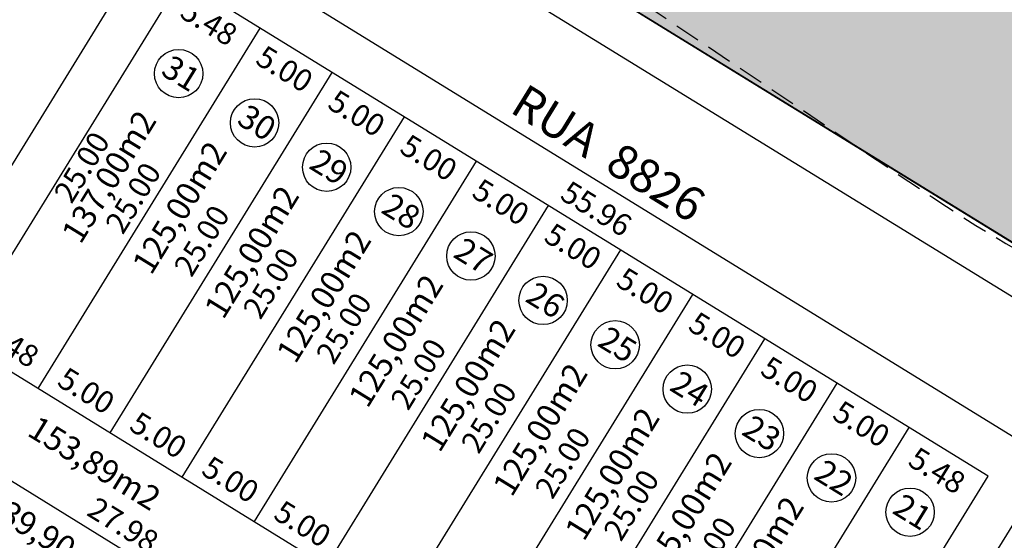
# Model space of a CAD drawing. Extents: x 186186 to 187563, y 1663598 to 1664774.
# Drawn here: x 186598 to 186656, y 1664203 to 1664234 of the extents above; entities that cross this region are included whole.
import ezdxf
from ezdxf.enums import TextEntityAlignment as Align

# ---------------------------------------------------------------- set-up
doc = ezdxf.new("R2010")
doc.units = 0
doc.header["$LTSCALE"] = 3
doc.header["$MEASUREMENT"] = 0
doc.linetypes.add('HIDDENX2', pattern=[0.75, 0.5, -0.25])
doc.layers.get('0').update_dxf_attribs({"linetype": 'CONTINUOUS'})
doc.layers.get('DEFPOINTS').update_dxf_attribs({"linetype": 'CONTINUOUS'})
for name, color, linetype in [('-AREA-LOTE', 1, 'CONTINUOUS'), ('-DIM-LOTE', 2, 'CONTINUOUS'), ('-DIM-QUADRA', 1, 'CONTINUOUS'), ('-H', 254, 'CONTINUOUS'), ('-LOTE', 8, 'CONTINUOUS'), ('-MEIO-FIO', 8, 'CONTINUOUS'), ('-NUMERO-LOTE', 1, 'CONTINUOUS'), ('-QUADRA', 4, 'CONTINUOUS'), ('-TXT-RUA', 1, 'CONTINUOUS')]:
    doc.layers.add(name, color=color, linetype=linetype)
doc.styles.add('ROMANS', font='FUTURAL.TTF', dxfattribs={"height": 1.3})
doc.dimstyles.new('DIM-LOTES$0', dxfattribs={"dimscale": 1000, "dimtxt": 1.4, "dimasz": 0.003, "dimexe": 0, "dimexo": 0, "dimgap": 0.0005, "dimtad": 2, "dimzin": 0, "dimdsep": 46, "dimtxsty": 'ROMANS', "dimblk1": 'DOTSMALL', "dimblk2": 'DOTSMALL', "dimsah": 1, "dimcen": 0.09, "dimse1": 1, "dimse2": 1, "dimsd1": 1, "dimsd2": 1, "dimclrd": 8, "dimclre": 8, "dimclrt": 256, "dimaunit": 1, "dimadec": 0, "dimazin": 0, "dimtfac": 1, "dimtdec": 5, "dimtofl": 0, "dimtmove": 2, "dimatfit": 3, "dimldrblk": 'DOTSMALL', "dimfxl": 0, "dimtolj": 1, "dimtzin": 0, "dimarcsym": 0})
doc.dimstyles.new('DIM-QUADRA$0', dxfattribs={"dimscale": 1000, "dimtxt": 1.4, "dimasz": 0.003, "dimexe": 0, "dimexo": 0, "dimgap": 0.0005, "dimtad": 2, "dimzin": 0, "dimdsep": 46, "dimtxsty": 'ROMANS', "dimblk1": 'DOTSMALL', "dimblk2": 'DOTSMALL', "dimsah": 1, "dimcen": 0.09, "dimse1": 1, "dimse2": 1, "dimsd1": 1, "dimsd2": 1, "dimclrd": 8, "dimclre": 8, "dimclrt": 256, "dimaunit": 1, "dimadec": 0, "dimazin": 0, "dimtfac": 1, "dimtdec": 5, "dimtofl": 0, "dimtmove": 2, "dimatfit": 3, "dimldrblk": 'DOTSMALL', "dimfxl": 0, "dimtolj": 1, "dimtzin": 0, "dimarcsym": 0})

# ---------------------------------------------------------------- blocks, each defined once
blk = doc.blocks.new('*D188')
at = {"layer": 'DEFPOINTS', "color": 0}
for p in [(186607.562, 1664236.339), (186607.649, 1664236.286), (186557.308, 1664154.543)]:
    blk.add_point(p, dxfattribs=at)
at = {"layer": '-DIM-QUADRA', "insert": (186581.388, 1664196.086), "char_height": 1.3, "attachment_point": 5, "rotation": 58.37321, "style": 'ROMANS'}
blk.add_mtext('\\A1;96.00', dxfattribs=at)
blk = doc.blocks.new('_DOTSMALL')
at = {"color": 0, "linetype": 'ByBlock', "const_width": 0.5}
blk.add_lwpolyline([(-0.0625, 0, 1), (0.0625, 0, 1)], format="xyb", close=True, dxfattribs=at)
blk = doc.blocks.new('*D190')
at = {"layer": 'DEFPOINTS', "color": 0}
for p in [(186655.301, 1664206.939), (186655.416, 1664206.868), (186604.96, 1664125.197)]:
    blk.add_point(p, dxfattribs=at)
at = {"layer": '-DIM-QUADRA', "insert": (186631.25, 1664165.379), "char_height": 1.3, "attachment_point": 5, "rotation": 58.37321, "style": 'ROMANS'}
blk.add_mtext('\\A1;96.00', dxfattribs=at)
blk = doc.blocks.new('*D191')
at = {"layer": 'DEFPOINTS', "color": 0}
for p in [(186607.649, 1664236.286), (186607.726, 1664236.41), (186655.301, 1664206.939)]:
    blk.add_point(p, dxfattribs=at)
at = {"layer": '-DIM-QUADRA', "insert": (186632.17, 1664222.741), "char_height": 1.3, "attachment_point": 5, "rotation": 328.37321, "style": 'ROMANS'}
blk.add_mtext('\\A1;55.96', dxfattribs=at)
blk = doc.blocks.new('*D202')
at = {"layer": 'DEFPOINTS', "color": 0}
for p in [(186584.734, 1664265.712), (186584.451, 1664265.253), (186821.508, 1664119.261)]:
    blk.add_point(p, dxfattribs=at)
at = {"layer": '-DIM-QUADRA', "insert": (186703.876, 1664193.712), "char_height": 1.3, "attachment_point": 5, "rotation": 328.37321, "style": 'ROMANS'}
blk.add_mtext('\\A1;278.41', dxfattribs=at)
blk = doc.blocks.new('*D992')
at = {"layer": 'DEFPOINTS', "color": 0}
for p in [(186591.655, 1664210.315), (186615.481, 1664195.642), (186615.529, 1664195.72)]:
    blk.add_point(p, dxfattribs=at)
at = {"layer": '-DIM-LOTE', "insert": (186604.235, 1664204.061), "char_height": 1.3, "attachment_point": 5, "rotation": 328.37321, "style": 'ROMANS'}
blk.add_mtext('\\A1;27.98', dxfattribs=at)
blk = doc.blocks.new('*D1015')
at = {"layer": 'DEFPOINTS', "color": 0}
for p in [(186589.034, 1664206.058), (186612.859, 1664191.385), (186612.913, 1664191.473)]:
    blk.add_point(p, dxfattribs=at)
at = {"layer": '-DIM-LOTE', "insert": (186601.619, 1664199.813), "char_height": 1.3, "attachment_point": 5, "rotation": 328.37321, "style": 'ROMANS'}
blk.add_mtext('\\A1;27.98', dxfattribs=at)
blk = doc.blocks.new('*D1028')
at = {"layer": 'DEFPOINTS', "color": 0}
for p in [(186607.649, 1664236.286), (186612.247, 1664233.302), (186612.315, 1664233.412)]:
    blk.add_point(p, dxfattribs=at)
at = {"layer": '-DIM-LOTE', "insert": (186609.302, 1664233.744), "char_height": 1.3, "attachment_point": 5, "rotation": 328.37321, "style": 'ROMANS'}
blk.add_mtext('\\A1;5.48', dxfattribs=at)
blk = doc.blocks.new('*D1029')
at = {"layer": 'DEFPOINTS', "color": 0}
for p in [(186612.315, 1664233.412), (186616.505, 1664230.68), (186616.573, 1664230.79)]:
    blk.add_point(p, dxfattribs=at)
at = {"layer": '-DIM-LOTE', "insert": (186613.764, 1664230.997), "char_height": 1.3, "attachment_point": 5, "rotation": 328.37321, "style": 'ROMANS'}
blk.add_mtext('\\A1;5.00', dxfattribs=at)
blk = doc.blocks.new('*D1030')
at = {"layer": 'DEFPOINTS', "color": 0}
for p in [(186616.573, 1664230.79), (186620.762, 1664228.058), (186620.83, 1664228.168)]:
    blk.add_point(p, dxfattribs=at)
at = {"layer": '-DIM-LOTE', "insert": (186618.021, 1664228.375), "char_height": 1.3, "attachment_point": 5, "rotation": 328.37321, "style": 'ROMANS'}
blk.add_mtext('\\A1;5.00', dxfattribs=at)
blk = doc.blocks.new('*D1031')
at = {"layer": 'DEFPOINTS', "color": 0}
for p in [(186620.83, 1664228.168), (186625.02, 1664225.436), (186625.087, 1664225.546)]:
    blk.add_point(p, dxfattribs=at)
at = {"layer": '-DIM-LOTE', "insert": (186622.279, 1664225.753), "char_height": 1.3, "attachment_point": 5, "rotation": 328.37321, "style": 'ROMANS'}
blk.add_mtext('\\A1;5.00', dxfattribs=at)
blk = doc.blocks.new('*D1032')
at = {"layer": 'DEFPOINTS', "color": 0}
for p in [(186625.087, 1664225.546), (186629.277, 1664222.814), (186629.345, 1664222.924)]:
    blk.add_point(p, dxfattribs=at)
at = {"layer": '-DIM-LOTE', "insert": (186626.536, 1664223.131), "char_height": 1.3, "attachment_point": 5, "rotation": 328.37321, "style": 'ROMANS'}
blk.add_mtext('\\A1;5.00', dxfattribs=at)
blk = doc.blocks.new('*D1033')
at = {"layer": 'DEFPOINTS', "color": 0}
for p in [(186629.345, 1664222.924), (186633.534, 1664220.192), (186633.602, 1664220.302)]:
    blk.add_point(p, dxfattribs=at)
at = {"layer": '-DIM-LOTE', "insert": (186630.793, 1664220.509), "char_height": 1.3, "attachment_point": 5, "rotation": 328.37321, "style": 'ROMANS'}
blk.add_mtext('\\A1;5.00', dxfattribs=at)
blk = doc.blocks.new('*D1034')
at = {"layer": 'DEFPOINTS', "color": 0}
for p in [(186633.602, 1664220.302), (186637.792, 1664217.57), (186637.86, 1664217.68)]:
    blk.add_point(p, dxfattribs=at)
at = {"layer": '-DIM-LOTE', "insert": (186635.051, 1664217.887), "char_height": 1.3, "attachment_point": 5, "rotation": 328.37321, "style": 'ROMANS'}
blk.add_mtext('\\A1;5.00', dxfattribs=at)
blk = doc.blocks.new('*D1035')
at = {"layer": 'DEFPOINTS', "color": 0}
for p in [(186637.86, 1664217.68), (186642.049, 1664214.948), (186642.117, 1664215.058)]:
    blk.add_point(p, dxfattribs=at)
at = {"layer": '-DIM-LOTE', "insert": (186639.308, 1664215.265), "char_height": 1.3, "attachment_point": 5, "rotation": 328.37321, "style": 'ROMANS'}
blk.add_mtext('\\A1;5.00', dxfattribs=at)
blk = doc.blocks.new('*D1036')
at = {"layer": 'DEFPOINTS', "color": 0}
for p in [(186642.117, 1664215.058), (186646.307, 1664212.326), (186646.375, 1664212.437)]:
    blk.add_point(p, dxfattribs=at)
at = {"layer": '-DIM-LOTE', "insert": (186643.566, 1664212.643), "char_height": 1.3, "attachment_point": 5, "rotation": 328.37321, "style": 'ROMANS'}
blk.add_mtext('\\A1;5.00', dxfattribs=at)
blk = doc.blocks.new('*D1037')
at = {"layer": 'DEFPOINTS', "color": 0}
for p in [(186646.375, 1664212.437), (186650.632, 1664209.815), (186650.564, 1664209.704)]:
    blk.add_point(p, dxfattribs=at)
at = {"layer": '-DIM-LOTE', "insert": (186647.823, 1664210.021), "char_height": 1.3, "attachment_point": 5, "rotation": 328.37321, "style": 'ROMANS'}
blk.add_mtext('\\A1;5.00', dxfattribs=at)
blk = doc.blocks.new('*D1038')
at = {"layer": 'DEFPOINTS', "color": 0}
for p in [(186650.632, 1664209.815), (186655.233, 1664206.829), (186655.301, 1664206.939)]:
    blk.add_point(p, dxfattribs=at)
at = {"layer": '-DIM-LOTE', "insert": (186652.286, 1664207.273), "char_height": 1.3, "attachment_point": 5, "rotation": 328.37321, "style": 'ROMANS'}
blk.add_mtext('\\A1;5.48', dxfattribs=at)
blk = doc.blocks.new('*D1039')
at = {"layer": 'DEFPOINTS', "color": 0}
for p in [(186655.059, 1664207.088), (186655.301, 1664206.939), (186642.191, 1664185.652)]:
    blk.add_point(p, dxfattribs=at)
at = {"layer": '-DIM-LOTE', "insert": (186647.51, 1664197.057), "char_height": 1.3, "attachment_point": 5, "rotation": 58.37321, "style": 'ROMANS'}
blk.add_mtext('\\A1;25.00', dxfattribs=at)
blk = doc.blocks.new('*D1040')
at = {"layer": 'DEFPOINTS', "color": 0}
for p in [(186650.632, 1664209.815), (186637.444, 1664188.576), (186637.522, 1664188.528)]:
    blk.add_point(p, dxfattribs=at)
at = {"layer": '-DIM-LOTE', "insert": (186643.005, 1664199.832), "char_height": 1.3, "attachment_point": 5, "rotation": 58.37321, "style": 'ROMANS'}
blk.add_mtext('\\A1;25.00', dxfattribs=at)
blk = doc.blocks.new('*D1041')
at = {"layer": 'DEFPOINTS', "color": 0}
for p in [(186646.375, 1664212.437), (186633.199, 1664191.19), (186633.265, 1664191.149)]:
    blk.add_point(p, dxfattribs=at)
at = {"layer": '-DIM-LOTE', "insert": (186638.76, 1664202.446), "char_height": 1.3, "attachment_point": 5, "rotation": 58.37321, "style": 'ROMANS'}
blk.add_mtext('\\A1;25.00', dxfattribs=at)
blk = doc.blocks.new('*D1042')
at = {"layer": 'DEFPOINTS', "color": 0}
for p in [(186642.117, 1664215.058), (186628.664, 1664193.983), (186629.008, 1664193.771)]:
    blk.add_point(p, dxfattribs=at)
at = {"layer": '-DIM-LOTE', "insert": (186634.225, 1664205.239), "char_height": 1.3, "attachment_point": 5, "rotation": 58.37321, "style": 'ROMANS'}
blk.add_mtext('\\A1;25.00', dxfattribs=at)
blk = doc.blocks.new('*D1043')
at = {"layer": 'DEFPOINTS', "color": 0}
for p in [(186637.725, 1664217.763), (186637.86, 1664217.68), (186624.75, 1664196.393)]:
    blk.add_point(p, dxfattribs=at)
at = {"layer": '-DIM-LOTE', "insert": (186630.177, 1664207.732), "char_height": 1.3, "attachment_point": 5, "rotation": 58.37321, "style": 'ROMANS'}
blk.add_mtext('\\A1;25.00', dxfattribs=at)
blk = doc.blocks.new('*D1044')
at = {"layer": 'DEFPOINTS', "color": 0}
for p in [(186633.602, 1664220.302), (186620.261, 1664199.158), (186620.493, 1664199.015)]:
    blk.add_point(p, dxfattribs=at)
at = {"layer": '-DIM-LOTE', "insert": (186625.822, 1664210.414), "char_height": 1.3, "attachment_point": 5, "rotation": 58.37321, "style": 'ROMANS'}
blk.add_mtext('\\A1;25.00', dxfattribs=at)
blk = doc.blocks.new('*D1045')
at = {"layer": 'DEFPOINTS', "color": 0}
for p in [(186629.208, 1664223.009), (186629.345, 1664222.924), (186616.235, 1664201.637)]:
    blk.add_point(p, dxfattribs=at)
at = {"layer": '-DIM-LOTE', "insert": (186621.659, 1664212.977), "char_height": 1.3, "attachment_point": 5, "rotation": 58.37321, "style": 'ROMANS'}
blk.add_mtext('\\A1;25.00', dxfattribs=at)
blk = doc.blocks.new('*D1046')
at = {"layer": 'DEFPOINTS', "color": 0}
for p in [(186624.809, 1664225.717), (186625.087, 1664225.546), (186611.978, 1664204.259)]:
    blk.add_point(p, dxfattribs=at)
at = {"layer": '-DIM-LOTE', "insert": (186617.261, 1664215.686), "char_height": 1.3, "attachment_point": 5, "rotation": 58.37321, "style": 'ROMANS'}
blk.add_mtext('\\A1;25.00', dxfattribs=at)
blk = doc.blocks.new('*D1047')
at = {"layer": 'DEFPOINTS', "color": 0}
for p in [(186620.83, 1664228.168), (186607.378, 1664207.092), (186607.72, 1664206.881)]:
    blk.add_point(p, dxfattribs=at)
at = {"layer": '-DIM-LOTE', "insert": (186612.939, 1664218.348), "char_height": 1.3, "attachment_point": 5, "rotation": 58.37321, "style": 'ROMANS'}
blk.add_mtext('\\A1;25.00', dxfattribs=at)
blk = doc.blocks.new('*D1048')
at = {"layer": 'DEFPOINTS', "color": 0}
for p in [(186616.418, 1664230.885), (186616.573, 1664230.79), (186603.463, 1664209.503)]:
    blk.add_point(p, dxfattribs=at)
at = {"layer": '-DIM-LOTE', "insert": (186608.869, 1664220.854), "char_height": 1.3, "attachment_point": 5, "rotation": 58.37321, "style": 'ROMANS'}
blk.add_mtext('\\A1;25.00', dxfattribs=at)
blk = doc.blocks.new('*D1049')
at = {"layer": 'DEFPOINTS', "color": 0}
for p in [(186612.315, 1664233.412), (186598.953, 1664212.28), (186599.206, 1664212.125)]:
    blk.add_point(p, dxfattribs=at)
at = {"layer": '-DIM-LOTE', "insert": (186604.817, 1664223.38), "char_height": 1.3, "attachment_point": 5, "rotation": 58.37321, "style": 'ROMANS'}
blk.add_mtext('\\A1;25.00', dxfattribs=at)
blk = doc.blocks.new('*D1050')
at = {"layer": 'DEFPOINTS', "color": 0}
for p in [(186607.649, 1664236.286), (186607.696, 1664236.257), (186594.54, 1664214.998)]:
    blk.add_point(p, dxfattribs=at)
at = {"layer": '-DIM-LOTE', "insert": (186601.788, 1664225.195), "char_height": 1.3, "attachment_point": 5, "rotation": 58.37321, "style": 'ROMANS'}
blk.add_mtext('\\A1;25.00', dxfattribs=at)
blk = doc.blocks.new('*D3005')
at = {"layer": 'DEFPOINTS', "color": 0}
for p in [(186611.978, 1664204.259), (186612.088, 1664204.438), (186616.235, 1664201.637)]:
    blk.add_point(p, dxfattribs=at)
at = {"layer": '-DIM-LOTE', "insert": (186614.829, 1664204.121), "char_height": 1.3, "attachment_point": 5, "rotation": 328.37321, "style": 'ROMANS'}
blk.add_mtext('\\A1;5.00', dxfattribs=at)
blk = doc.blocks.new('*D3006')
at = {"layer": 'DEFPOINTS', "color": 0}
for p in [(186607.72, 1664206.881), (186607.831, 1664207.06), (186611.978, 1664204.259)]:
    blk.add_point(p, dxfattribs=at)
at = {"layer": '-DIM-LOTE', "insert": (186610.571, 1664206.743), "char_height": 1.3, "attachment_point": 5, "rotation": 328.37321, "style": 'ROMANS'}
blk.add_mtext('\\A1;5.00', dxfattribs=at)
blk = doc.blocks.new('*D3007')
at = {"layer": 'DEFPOINTS', "color": 0}
for p in [(186603.463, 1664209.503), (186603.573, 1664209.682), (186607.72, 1664206.881)]:
    blk.add_point(p, dxfattribs=at)
at = {"layer": '-DIM-LOTE', "insert": (186606.314, 1664209.365), "char_height": 1.3, "attachment_point": 5, "rotation": 328.37321, "style": 'ROMANS'}
blk.add_mtext('\\A1;5.00', dxfattribs=at)
blk = doc.blocks.new('*D3008')
at = {"layer": 'DEFPOINTS', "color": 0}
for p in [(186599.206, 1664212.125), (186599.316, 1664212.303), (186603.463, 1664209.503)]:
    blk.add_point(p, dxfattribs=at)
at = {"layer": '-DIM-LOTE', "insert": (186602.057, 1664211.987), "char_height": 1.3, "attachment_point": 5, "rotation": 328.37321, "style": 'ROMANS'}
blk.add_mtext('\\A1;5.00', dxfattribs=at)
blk = doc.blocks.new('*D3009')
at = {"layer": 'DEFPOINTS', "color": 0}
for p in [(186594.54, 1664214.998), (186594.65, 1664215.177), (186599.206, 1664212.125)]:
    blk.add_point(p, dxfattribs=at)
at = {"layer": '-DIM-LOTE', "insert": (186597.595, 1664214.734), "char_height": 1.3, "attachment_point": 5, "rotation": 328.37321, "style": 'ROMANS'}
blk.add_mtext('\\A1;5.48', dxfattribs=at)

msp = doc.modelspace()

# ---------------------------------------------------------------- hatches: boundary and pattern name
at = {"layer": '-H'}
msp.add_hatch(color=256, dxfattribs=at).paths.add_polyline_path([(186860.469, 1664158.686), (186918.765, 1664253.346), (186901.298, 1664264.078), (186911.786, 1664281.107), (186918.602, 1664276.919), (186950.065, 1664328.008), (186924.831, 1664343.512), (186909.014, 1664324.737), (186889.154, 1664317.348), (186841.284, 1664314.32), (186789.224, 1664314.521), (186752.499, 1664310.198), (186690.117, 1664306.196), (186628.359, 1664322.178), (186616.908, 1664322.288), (186589.089, 1664333.921), (186537.992, 1664289.259), (186513.266, 1664291.849), (186486.625, 1664285.104), (186420.98, 1664226.106), (186370.107, 1664180.193), (186345.724, 1664144.738), (186319.395, 1664081.607), (186294.486, 1664059.297), (186258.916, 1664057.409), (186273.282, 1664050.02), (186310.109, 1664033.016), (186343.538, 1664062.957), (186394.277, 1664161.595), (186496.25, 1664253.628), (186584.451, 1664265.253), (186821.508, 1664119.261), (186849.825, 1664165.241)])

# ---------------------------------------------------------------- linework, layer by layer
at = {"layer": '-LOTE'}
for p, q in [((186599.206, 1664212.125), (186612.315, 1664233.412)), ((186603.463, 1664209.503), (186616.573, 1664230.79)), ((186607.72, 1664206.881), (186620.83, 1664228.168)), ((186611.978, 1664204.259), (186625.087, 1664225.546)), ((186616.235, 1664201.637), (186629.345, 1664222.924)), ((186620.493, 1664199.015), (186633.602, 1664220.302)), ((186624.75, 1664196.393), (186637.86, 1664217.68)), ((186594.54, 1664214.998), (186642.191, 1664185.652)), ((186629.008, 1664193.771), (186642.117, 1664215.058)), ((186633.265, 1664191.149), (186646.375, 1664212.437)), ((186639.307, 1664180.969), (186591.655, 1664210.315)), ((186637.522, 1664188.528), (186650.632, 1664209.815))]:
    msp.add_line(p, q, dxfattribs=at)
at = {"layer": '-MEIO-FIO'}
for p, q in [((186820.066, 1664116.919), (186584.673, 1664261.886)), ((186656.743, 1664209.281), (186609.091, 1664238.627)), ((186554.705, 1664155.56), (186605.308, 1664237.728)), ((186607.039, 1664123.329), (186657.642, 1664205.497))]:
    msp.add_line(p, q, dxfattribs=at)
at = {"layer": '-NUMERO-LOTE', "color": 8}
for centre in [(186607.506, 1664230.719), (186611.989, 1664227.81), (186616.246, 1664225.188), (186620.504, 1664222.566), (186624.761, 1664219.944), (186629.019, 1664217.322), (186633.276, 1664214.701), (186637.533, 1664212.079), (186641.791, 1664209.457), (186646.048, 1664206.835), (186650.687, 1664204.811)]:
    msp.add_circle(centre, 1.428, dxfattribs=at)
at = {"layer": '-QUADRA'}
for p, q in [((186821.508, 1664119.261), (186584.451, 1664265.253)), ((186607.649, 1664236.286), (186557.308, 1664154.543)), ((186655.301, 1664206.939), (186607.649, 1664236.286)), ((186604.96, 1664125.197), (186655.301, 1664206.939))]:
    msp.add_line(p, q, dxfattribs=at)
at = {"layer": '-QUADRA', "color": 8, "linetype": 'HIDDENX2'}
msp.add_lwpolyline([(186554.74, 1664288.761), (186651.973, 1664223.434, 0.050132), (186666.522, 1664215.647), (186700.131, 1664201.783), (186773.409, 1664175.071, 0.1298), (186810.273, 1664171.696), (186875.216, 1664182.632)], format="xyb", dxfattribs=at)
at = {"layer": '-QUADRA', "color": 8}
msp.add_lwpolyline([(186394.277, 1664161.595), (186496.25, 1664253.628), (186584.451, 1664265.253), (186821.508, 1664119.261), (186849.825, 1664165.241), (186860.469, 1664158.686)], dxfattribs=at)

# ---------------------------------------------------------------- texts
at = {"layer": '-AREA-LOTE', "style": 'ROMANS'}
for s, rotation, p in [('137,00m2', 58.37321, (186601.712, 1664220.581)), ('125,00m2', 58.37321, (186605.882, 1664218.756)), ('125,00m2', 58.37321, (186610.139, 1664216.134)), ('125,00m2', 58.37321, (186614.397, 1664213.512)), ('125,00m2', 58.37321, (186618.654, 1664210.89)), ('125,00m2', 58.37321, (186622.912, 1664208.268)), ('125,00m2', 58.37321, (186627.169, 1664205.646)), ('125,00m2', 58.37321, (186631.426, 1664203.025)), ('153,89m2', 328.37321, (186598.491, 1664209.382)), ('125,00m2', 58.37321, (186635.684, 1664200.403)), ('139,90m2', 328.37321, (186595.889, 1664204.938)), ('125,00m2', 58.37321, (186639.941, 1664197.781))]:
    msp.add_text(s, height=1.4, rotation=rotation, dxfattribs=at).set_placement(p)
at = {"layer": '-NUMERO-LOTE', "style": 'ROMANS'}
for s, p in [('31', (186607.287, 1664230.143)), ('30', (186611.77, 1664227.234)), ('29', (186616.027, 1664224.612)), ('28', (186620.285, 1664221.99)), ('27', (186624.542, 1664219.368)), ('26', (186628.799, 1664216.746)), ('25', (186633.057, 1664214.125)), ('24', (186637.314, 1664211.503)), ('23', (186641.572, 1664208.881)), ('22', (186645.829, 1664206.259)), ('21', (186650.468, 1664204.235))]:
    msp.add_text(s, height=1.4, rotation=328.37321, dxfattribs=at).set_placement(p, align=Align.CENTER)
at = {"layer": '-TXT-RUA', "style": 'ROMANS'}
msp.add_text('RUA  8826', height=2, rotation=328.37321, dxfattribs=at).set_placement((186632.364, 1664225.172), align=Align.CENTER)

# ---------------------------------------------------------------- dimensions: what is measured, and where the dimension line sits
at = {"layer": '-DIM-LOTE'}
for base, p1, p2, angle, picture, middle in [((186607.696, 1664236.257), (186594.54, 1664214.998), (186607.649, 1664236.286), 58.37321, '*D1050', (186601.788, 1664225.195)), ((186598.953, 1664212.28), (186612.315, 1664233.412), (186599.206, 1664212.125), 238.37321, '*D1049', (186604.817, 1664223.38))]:
    dim = msp.add_linear_dim(base=base, p1=p1, p2=p2, angle=angle, dimstyle='DIM-LOTES$0', dxfattribs=at)
    dim.commit()
    dim.dimension.update_dxf_attribs({"geometry": picture, "text_midpoint": middle, "dimtype": 161})
for p1, p2, distance, picture, middle in [((186607.649, 1664236.286), (186612.315, 1664233.412), -0.13, '*D1028', (186609.302, 1664233.744)), ((186603.463, 1664209.503), (186616.573, 1664230.79), 0.182, '*D1048', (186608.869, 1664220.854)), ((186620.83, 1664228.168), (186607.72, 1664206.881), -0.402, '*D1047', (186612.939, 1664218.348)), ((186611.978, 1664204.259), (186625.087, 1664225.546), 0.327, '*D1046', (186617.261, 1664215.686)), ((186616.235, 1664201.637), (186629.345, 1664222.924), 0.161, '*D1045', (186621.659, 1664212.977)), ((186633.602, 1664220.302), (186620.493, 1664199.015), -0.272, '*D1044', (186625.822, 1664210.414)), ((186624.75, 1664196.393), (186637.86, 1664217.68), 0.158, '*D1043', (186630.177, 1664207.732)), ((186642.117, 1664215.058), (186629.008, 1664193.771), -0.404, '*D1042', (186634.225, 1664205.239)), ((186646.375, 1664212.437), (186633.265, 1664191.149), -0.078, '*D1041', (186638.76, 1664202.446)), ((186591.655, 1664210.315), (186615.481, 1664195.642), 0.092, '*D992', (186604.235, 1664204.061)), ((186650.632, 1664209.815), (186637.522, 1664188.528), -0.092, '*D1040', (186643.005, 1664199.832)), ((186642.191, 1664185.652), (186655.301, 1664206.939), 0.283, '*D1039', (186647.51, 1664197.057)), ((186589.034, 1664206.058), (186612.859, 1664191.385), 0.103, '*D1015', (186601.619, 1664199.813))]:
    dim = msp.add_aligned_dim(p1=p1, p2=p2, distance=distance, dimstyle='DIM-LOTES$0', dxfattribs=at)
    dim.commit()
    dim.dimension.update_dxf_attribs({"geometry": picture, "text_midpoint": middle})
for base, p1, p2, picture, middle in [((186616.505, 1664230.68), (186612.315, 1664233.412), (186616.573, 1664230.79), '*D1029', (186613.764, 1664230.997)), ((186620.762, 1664228.058), (186616.573, 1664230.79), (186620.83, 1664228.168), '*D1030', (186618.021, 1664228.375)), ((186625.02, 1664225.436), (186620.83, 1664228.168), (186625.087, 1664225.546), '*D1031', (186622.279, 1664225.753)), ((186629.277, 1664222.814), (186625.087, 1664225.546), (186629.345, 1664222.924), '*D1032', (186626.536, 1664223.131)), ((186633.534, 1664220.192), (186629.345, 1664222.924), (186633.602, 1664220.302), '*D1033', (186630.793, 1664220.509)), ((186637.792, 1664217.57), (186633.602, 1664220.302), (186637.86, 1664217.68), '*D1034', (186635.051, 1664217.887)), ((186642.049, 1664214.948), (186637.86, 1664217.68), (186642.117, 1664215.058), '*D1035', (186639.308, 1664215.265)), ((186594.65, 1664215.177), (186599.206, 1664212.125), (186594.54, 1664214.998), '*D3009', (186597.595, 1664214.734)), ((186646.307, 1664212.326), (186642.117, 1664215.058), (186646.375, 1664212.437), '*D1036', (186643.566, 1664212.643)), ((186599.316, 1664212.303), (186603.463, 1664209.503), (186599.206, 1664212.125), '*D3008', (186602.057, 1664211.987)), ((186650.564, 1664209.704), (186646.375, 1664212.437), (186650.632, 1664209.815), '*D1037', (186647.823, 1664210.021)), ((186603.573, 1664209.682), (186607.72, 1664206.881), (186603.463, 1664209.503), '*D3007', (186606.314, 1664209.365)), ((186655.233, 1664206.829), (186650.632, 1664209.815), (186655.301, 1664206.939), '*D1038', (186652.286, 1664207.273)), ((186607.831, 1664207.06), (186611.978, 1664204.259), (186607.72, 1664206.881), '*D3006', (186610.571, 1664206.743)), ((186612.088, 1664204.438), (186616.235, 1664201.637), (186611.978, 1664204.259), '*D3005', (186614.829, 1664204.121))]:
    dim = msp.add_linear_dim(base=base, p1=p1, p2=p2, angle=328.37321, dimstyle='DIM-LOTES$0', override={"dimse1": 1}, dxfattribs=at)
    dim.commit()
    dim.dimension.update_dxf_attribs({"geometry": picture, "text_midpoint": middle})
at = {"layer": '-DIM-QUADRA'}
for p1, p2, distance, picture, middle in [((186821.508, 1664119.261), (186584.451, 1664265.253), -0.54, '*D202', (186703.876, 1664193.712)), ((186557.308, 1664154.543), (186607.649, 1664236.286), 0.102, '*D188', (186581.388, 1664196.086)), ((186655.301, 1664206.939), (186607.649, 1664236.286), -0.147, '*D191', (186632.17, 1664222.741)), ((186604.96, 1664125.197), (186655.301, 1664206.939), -0.136, '*D190', (186631.25, 1664165.379))]:
    dim = msp.add_aligned_dim(p1=p1, p2=p2, distance=distance, dimstyle='DIM-QUADRA$0', dxfattribs=at)
    dim.commit()
    dim.dimension.update_dxf_attribs({"geometry": picture, "text_midpoint": middle})

doc.saveas('drawing.dxf')
